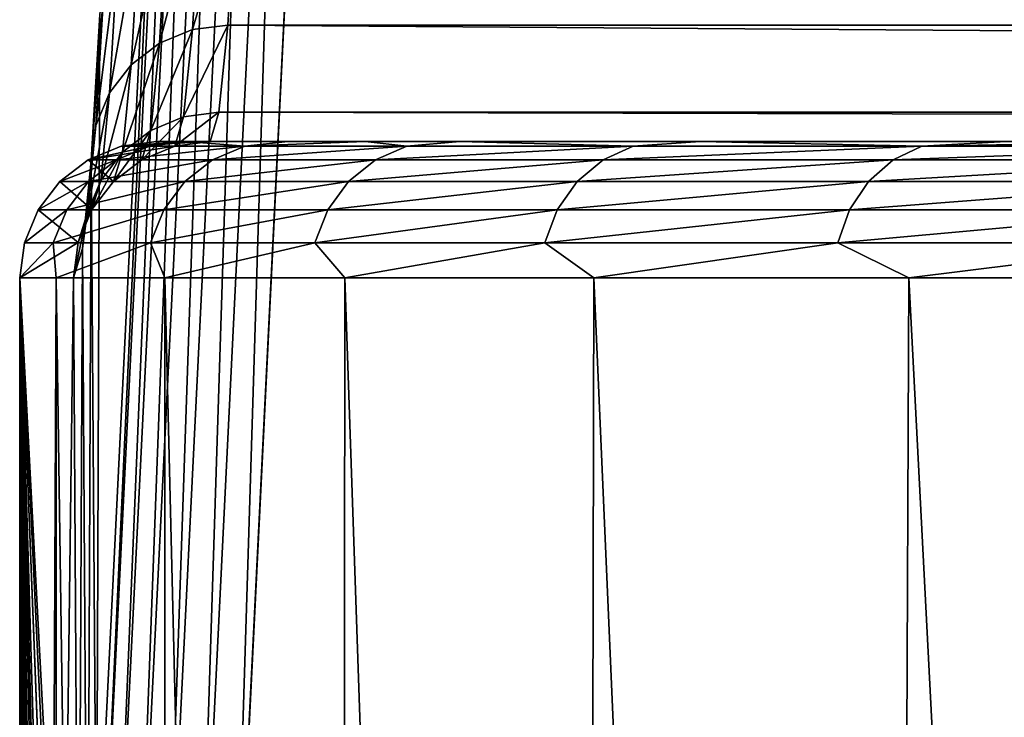
# Model space of a CAD drawing. Units: millimetres. Extents: x -178 to 178, y -5 to 220.
# Drawn here: x -23 to -19, y 110 to 113 of the extents above; entities that cross this region are included whole.
import ezdxf

# ---------------------------------------------------------------- set-up
doc = ezdxf.new("R2010")
doc.units = ezdxf.units.MM
doc.header["$LTSCALE"] = 81.481481
for name, color, linetype in [('139', 7, 'CONTINUOUS'), ('140', 7, 'CONTINUOUS'), ('147', 7, 'CONTINUOUS'), ('166', 7, 'CONTINUOUS'), ('169', 7, 'CONTINUOUS'), ('172', 7, 'CONTINUOUS'), ('182', 7, 'CONTINUOUS'), ('193', 7, 'CONTINUOUS'), ('194', 7, 'CONTINUOUS'), ('195', 7, 'CONTINUOUS')]:
    doc.layers.add(name, color=color, linetype=linetype)

msp = doc.modelspace()

# ---------------------------------------------------------------- linework, layer by layer
at = {"layer": '139', "color": 7, "linetype": 'CONTINUOUS'}
for points in [[(-22.75, 111.6), (-22.75, 82.1), (-22.7491, 102.1, 0.1985), (-22.75, 111.6)], [(-22.7498, 111.6, 0.0993), (-22.75, 111.6), (-22.7491, 102.1, 0.1985), (-22.7498, 111.6, 0.0993)], [(-22.7491, 111.6, 0.1985), (-22.7498, 111.6, 0.0993), (-22.7491, 102.1, 0.1985), (-22.7491, 111.6, 0.1985)]]:
    msp.add_3dface(points, dxfattribs=at)
at = {"layer": '140', "color": 7, "linetype": 'CONTINUOUS'}
for points in [[(-22.2492, 112.1, 0.1942), (-22.0523, 112.1, 22.75), (22.2492, 112.1, 0.1942), (-22.2492, 112.1, 0.1942)], [(-22.1398, 112.1, -2.2119), (-22.2492, 112.1, 0.1942), (22.1398, 112.1, -2.212), (-22.1398, 112.1, -2.2119)], [(22.1398, 112.1, -2.212), (-22.2492, 112.1, 0.1942), (22.2492, 112.1, 0.1942), (22.1398, 112.1, -2.212)], [(-21.7683, 112.1, -4.6047), (-22.1398, 112.1, -2.2119), (22.1398, 112.1, -2.212), (-21.7683, 112.1, -4.6047)], [(22.2492, 112.1, 0.1942), (-22.0523, 112.1, 22.75), (22.0523, 112.1, 22.75), (22.2492, 112.1, 0.1942)], [(-21.485, 112.1, -5.7843), (-21.7683, 112.1, -4.6047), (21.7683, 112.1, -4.6049), (-21.485, 112.1, -5.7843)], [(21.7683, 112.1, -4.6049), (-21.7683, 112.1, -4.6047), (22.1398, 112.1, -2.212), (21.7683, 112.1, -4.6049)], [(-21.1378, 112.1, -6.9465), (-21.485, 112.1, -5.7843), (21.4849, 112.1, -5.7845), (-21.1378, 112.1, -6.9465)], [(21.4849, 112.1, -5.7845), (-21.485, 112.1, -5.7843), (21.7683, 112.1, -4.6049), (21.4849, 112.1, -5.7845)], [(-20.2572, 112.1, -9.2038), (-21.1378, 112.1, -6.9465), (21.1378, 112.1, -6.9466), (-20.2572, 112.1, -9.2038)], [(21.1378, 112.1, -6.9466), (-21.1378, 112.1, -6.9465), (21.4849, 112.1, -5.7845), (21.1378, 112.1, -6.9466)], [(-19.1361, 112.1, -11.3522), (-20.2572, 112.1, -9.2038), (20.2571, 112.1, -9.2039), (-19.1361, 112.1, -11.3522)], [(20.2571, 112.1, -9.2039), (-20.2572, 112.1, -9.2038), (21.1378, 112.1, -6.9466), (20.2571, 112.1, -9.2039)]]:
    msp.add_3dface(points, dxfattribs=at)
at = {"layer": '147', "color": 7, "linetype": 'CONTINUOUS'}
for points in [[(-22.75, 82.1), (-22.75, 111.6), (-22.6166, 111.6, -2.4597), (-22.75, 82.1)], [(-22.6185, 83.239, -2.4426), (-22.75, 82.1), (-22.6166, 111.6, -2.4597), (-22.6185, 83.239, -2.4426)], [(-22.227, 84.3616, -4.8501), (-22.6185, 83.239, -2.4426), (-22.6166, 111.6, -2.4597), (-22.227, 84.3616, -4.8501)], [(-22.2181, 111.6, -4.8906), (-22.227, 84.3616, -4.8501), (-22.6166, 111.6, -2.4597), (-22.2181, 111.6, -4.8906)], [(-21.5835, 85.4534, -7.1914), (-22.227, 84.3616, -4.8501), (-22.2181, 111.6, -4.8906), (-21.5835, 85.4534, -7.1914)], [(-21.5591, 111.6, -7.2641), (-21.5835, 85.4534, -7.1914), (-22.2181, 111.6, -4.8906), (-21.5591, 111.6, -7.2641)], [(-20.7014, 86.4995, -9.4347), (-21.5835, 85.4534, -7.1914), (-21.5591, 111.6, -7.2641), (-20.7014, 86.4995, -9.4347)], [(-20.6473, 111.6, -9.5525), (-20.7014, 86.4995, -9.4347), (-21.5591, 111.6, -7.2641), (-20.6473, 111.6, -9.5525)], [(-19.5983, 87.4872, -11.5529), (-20.7014, 86.4995, -9.4347), (-20.6473, 111.6, -9.5525), (-19.5983, 87.4872, -11.5529)], [(-19.4935, 111.6, -11.7289), (-19.5983, 87.4872, -11.5529), (-20.6473, 111.6, -9.5525), (-19.4935, 111.6, -11.7289)], [(-18.2934, 88.4066, -13.5246), (-19.5983, 87.4872, -11.5529), (-19.4935, 111.6, -11.7289), (-18.2934, 88.4066, -13.5246)], [(-18.1111, 111.6, -13.7677), (-18.2934, 88.4066, -13.5246), (-19.4935, 111.6, -11.7289), (-18.1111, 111.6, -13.7677)]]:
    msp.add_3dface(points, dxfattribs=at)
at = {"layer": '166', "color": 7, "linetype": 'CONTINUOUS'}
for points in [[(-21.988, 112.526, 30.0639), (-21.9561, 113.0571, 33.6898), (21.9879, 112.5264, 30.0675), (-21.988, 112.526, 30.0639)], [(21.9879, 112.5264, 30.0675), (-21.9561, 113.0571, 33.6898), (21.9561, 113.0571, 33.6898), (21.9879, 112.5264, 30.0675)], [(-22.0201, 112.2064, 26.4095), (-21.988, 112.526, 30.0639), (22.0201, 112.2066, 26.4131), (-22.0201, 112.2064, 26.4095)], [(22.0201, 112.2066, 26.4131), (-21.988, 112.526, 30.0639), (21.9879, 112.5264, 30.0675), (22.0201, 112.2066, 26.4131)], [(22.0523, 112.1, 22.75), (-22.0201, 112.2064, 26.4095), (22.0201, 112.2066, 26.4131), (22.0523, 112.1, 22.75)], [(22.0523, 112.1, 22.75), (-22.0523, 112.1, 22.75), (-22.0201, 112.2064, 26.4095), (22.0523, 112.1, 22.75)]]:
    msp.add_3dface(points, dxfattribs=at)
at = {"layer": '169', "color": 7, "linetype": 'CONTINUOUS'}
for points in [[(21.9687, 108.7706, 32.4148), (21.625, 115.7146, 71.7963), (-21.9687, 108.7706, 32.4148), (21.9687, 108.7706, 32.4148)], [(-21.9687, 108.7706, 32.4148), (21.625, 115.7146, 71.7963), (-21.625, 115.7146, 71.7963), (-21.9687, 108.7706, 32.4148)]]:
    msp.add_3dface(points, dxfattribs=at)
at = {"layer": '172', "color": 7, "linetype": 'CONTINUOUS'}
for points in [[(-22.4561, 112.5647, 33.781), (-22.4687, 109.263, 32.3324), (-22.125, 116.207, 71.7138), (-22.4561, 112.5647, 33.781)], [(-22.488, 112.0294, 30.1262), (-22.4687, 109.263, 32.3324), (-22.4561, 112.5647, 33.781), (-22.488, 112.0294, 30.1262)], [(-22.5201, 111.7072, 26.4429), (-22.5016, 108.7661, 28.5578), (-22.488, 112.0294, 30.1262), (-22.5201, 111.7072, 26.4429)], [(-22.5016, 108.7661, 28.5578), (-22.4687, 109.263, 32.3324), (-22.488, 112.0294, 30.1262), (-22.5016, 108.7661, 28.5578)], [(-22.5523, 111.6, 22.7544), (-22.5348, 108.6, 24.7544), (-22.5201, 111.7072, 26.4429), (-22.5523, 111.6, 22.7544)], [(-22.5348, 108.6, 24.7544), (-22.5016, 108.7661, 28.5578), (-22.5201, 111.7072, 26.4429), (-22.5348, 108.6, 24.7544)], [(-22.7491, 111.6, 0.1985), (-22.7491, 102.1, 0.1985), (-22.736, 102.9109, 1.6994), (-22.7491, 111.6, 0.1985)], [(-22.5902, 108.6, 18.405), (-22.7491, 111.6, 0.1985), (-22.604, 108.5268, 16.8261), (-22.5902, 108.6, 18.405)], [(-22.7491, 111.6, 0.1985), (-22.5902, 108.6, 18.405), (-22.5523, 111.6, 22.7544), (-22.7491, 111.6, 0.1985)], [(-22.604, 108.5268, 16.8261), (-22.7491, 111.6, 0.1985), (-22.6195, 108.2863, 15.056), (-22.604, 108.5268, 16.8261)], [(-22.6195, 108.2863, 15.056), (-22.7491, 111.6, 0.1985), (-22.6199, 108.2786, 15.0129), (-22.6195, 108.2863, 15.056)], [(-22.6199, 108.2786, 15.0129), (-22.7491, 111.6, 0.1985), (-22.637, 107.8383, 13.0533), (-22.6199, 108.2786, 15.0129)], [(-22.637, 107.8383, 13.0533), (-22.7491, 111.6, 0.1985), (-22.6466, 107.5184, 11.9426), (-22.637, 107.8383, 13.0533)], [(-22.6466, 107.5184, 11.9426), (-22.7491, 111.6, 0.1985), (-22.648, 107.4703, 11.7884), (-22.6466, 107.5184, 11.9426)], [(-22.648, 107.4703, 11.7884), (-22.7491, 111.6, 0.1985), (-22.6572, 107.1195, 10.7381), (-22.648, 107.4703, 11.7884)], [(-22.6572, 107.1195, 10.7381), (-22.7491, 111.6, 0.1985), (-22.6687, 106.6239, 9.4133), (-22.6572, 107.1195, 10.7381)], [(-22.6687, 106.6239, 9.4133), (-22.7491, 111.6, 0.1985), (-22.6746, 106.3537, 8.7447), (-22.6687, 106.6239, 9.4133)], [(-22.6746, 106.3537, 8.7447), (-22.7491, 111.6, 0.1985), (-22.6816, 106.0099, 7.9377), (-22.6746, 106.3537, 8.7447)], [(-22.6816, 106.0099, 7.9377), (-22.7491, 111.6, 0.1985), (-22.696, 105.2572, 6.2882), (-22.6816, 106.0099, 7.9377)], [(-22.696, 105.2572, 6.2882), (-22.7491, 111.6, 0.1985), (-22.7001, 105.031, 5.817), (-22.696, 105.2572, 6.2882)], [(-22.7001, 105.031, 5.817), (-22.7491, 111.6, 0.1985), (-22.712, 104.3529, 4.4518), (-22.7001, 105.031, 5.817)], [(-22.712, 104.3529, 4.4518), (-22.7491, 111.6, 0.1985), (-22.7237, 103.662, 3.1172), (-22.712, 104.3529, 4.4518)], [(-22.7237, 103.662, 3.1172), (-22.7491, 111.6, 0.1985), (-22.7249, 103.5846, 2.9698), (-22.7237, 103.662, 3.1172)], [(-22.7249, 103.5846, 2.9698), (-22.7491, 111.6, 0.1985), (-22.736, 102.9109, 1.6994), (-22.7249, 103.5846, 2.9698)], [(-22.5902, 108.6, 18.405), (-22.5348, 108.6, 24.7544), (-22.5523, 111.6, 22.7544), (-22.5902, 108.6, 18.405)]]:
    msp.add_3dface(points, dxfattribs=at)
at = {"layer": '182', "color": 7, "linetype": 'CONTINUOUS'}
for points in [[(-22.125, 116.207, 71.7138), (-22.4687, 109.263, 32.3324), (-22.4515, 109.1357, 32.3547), (-22.125, 116.207, 71.7138)], [(-22.125, 116.207, 71.7138), (-22.4515, 109.1357, 32.3547), (-22.1078, 116.0797, 71.7361), (-22.125, 116.207, 71.7138)], [(-22.4515, 109.1357, 32.3547), (-22.4015, 109.017, 32.3751), (-22.1078, 116.0797, 71.7361), (-22.4515, 109.1357, 32.3547)], [(-22.1078, 116.0797, 71.7361), (-22.4015, 109.017, 32.3751), (-22.0577, 115.9609, 71.7566), (-22.1078, 116.0797, 71.7361)], [(-22.4015, 109.017, 32.3751), (-22.322, 108.9151, 32.3924), (-22.0577, 115.9609, 71.7566), (-22.4015, 109.017, 32.3751)], [(-22.0577, 115.9609, 71.7566), (-22.322, 108.9151, 32.3924), (-21.9781, 115.8589, 71.7739), (-22.0577, 115.9609, 71.7566)], [(-22.322, 108.9151, 32.3924), (-22.2185, 108.8368, 32.4053), (-21.9781, 115.8589, 71.7739), (-22.322, 108.9151, 32.3924)], [(-21.9781, 115.8589, 71.7739), (-22.2185, 108.8368, 32.4053), (-21.8745, 115.7806, 71.7868), (-21.9781, 115.8589, 71.7739)], [(-22.2185, 108.8368, 32.4053), (-22.098, 108.7875, 32.413), (-21.8745, 115.7806, 71.7868), (-22.2185, 108.8368, 32.4053)], [(-21.8745, 115.7806, 71.7868), (-22.098, 108.7875, 32.413), (-21.7538, 115.7314, 71.7944), (-21.8745, 115.7806, 71.7868)], [(-22.098, 108.7875, 32.413), (-21.9687, 108.7706, 32.4148), (-21.7538, 115.7314, 71.7944), (-22.098, 108.7875, 32.413)], [(-21.9687, 108.7706, 32.4148), (-21.625, 115.7146, 71.7963), (-21.7538, 115.7314, 71.7944), (-21.9687, 108.7706, 32.4148)]]:
    msp.add_3dface(points, dxfattribs=at)
at = {"layer": '193', "color": 7, "linetype": 'CONTINUOUS'}
for points in [[(-22.2492, 112.1, 0.1942), (-22.1398, 112.1, -2.2119), (-22.3786, 112.083, 0.1953), (-22.2492, 112.1, 0.1942)], [(-22.1398, 112.1, -2.2119), (-22.2751, 112.083, -2.1579), (-22.3786, 112.083, 0.1953), (-22.1398, 112.1, -2.2119)], [(-22.1398, 112.1, -2.2119), (-21.9249, 112.083, -4.4873), (-22.2751, 112.083, -2.1579), (-22.1398, 112.1, -2.2119)], [(-22.1398, 112.1, -2.2119), (-21.7683, 112.1, -4.6047), (-21.9249, 112.083, -4.4873), (-22.1398, 112.1, -2.2119)], [(-21.7683, 112.1, -4.6047), (-21.485, 112.1, -5.7843), (-21.9249, 112.083, -4.4873), (-21.7683, 112.1, -4.6047)], [(-21.485, 112.1, -5.7843), (-21.3318, 112.083, -6.7669), (-21.9249, 112.083, -4.4873), (-21.485, 112.1, -5.7843)], [(-21.485, 112.1, -5.7843), (-21.1378, 112.1, -6.9465), (-21.3318, 112.083, -6.7669), (-21.485, 112.1, -5.7843)], [(-21.1378, 112.1, -6.9465), (-20.5024, 112.083, -8.9715), (-21.3318, 112.083, -6.7669), (-21.1378, 112.1, -6.9465)], [(-21.1378, 112.1, -6.9465), (-20.2572, 112.1, -9.2038), (-20.5024, 112.083, -8.9715), (-21.1378, 112.1, -6.9465)], [(-20.2572, 112.1, -9.2038), (-19.4459, 112.083, -11.0768), (-20.5024, 112.083, -8.9715), (-20.2572, 112.1, -9.2038)], [(-20.2572, 112.1, -9.2038), (-19.1361, 112.1, -11.3522), (-19.4459, 112.083, -11.0768), (-20.2572, 112.1, -9.2038)], [(-19.1361, 112.1, -11.3522), (-18.4893, 112.1, -12.3777), (-19.4459, 112.083, -11.0768), (-19.1361, 112.1, -11.3522)], [(-18.4893, 112.1, -12.3777), (-18.1739, 112.083, -13.0593), (-19.4459, 112.083, -11.0768), (-18.4893, 112.1, -12.3777)], [(-22.3953, 112.0329, -2.1696), (-22.4993, 112.0329, 0.1963), (-22.2751, 112.083, -2.1579), (-22.3953, 112.0329, -2.1696)], [(-22.2751, 112.083, -2.1579), (-22.4993, 112.0329, 0.1963), (-22.3786, 112.083, 0.1953), (-22.2751, 112.083, -2.1579)], [(-22.0432, 112.0329, -4.5115), (-22.3953, 112.0329, -2.1696), (-21.9249, 112.083, -4.4873), (-22.0432, 112.0329, -4.5115)], [(-21.9249, 112.083, -4.4873), (-22.3953, 112.0329, -2.1696), (-22.2751, 112.083, -2.1579), (-21.9249, 112.083, -4.4873)], [(-21.4469, 112.0329, -6.8034), (-22.0432, 112.0329, -4.5115), (-21.3318, 112.083, -6.7669), (-21.4469, 112.0329, -6.8034)], [(-21.3318, 112.083, -6.7669), (-22.0432, 112.0329, -4.5115), (-21.9249, 112.083, -4.4873), (-21.3318, 112.083, -6.7669)], [(-20.613, 112.0329, -9.0199), (-21.4469, 112.0329, -6.8034), (-20.5024, 112.083, -8.9715), (-20.613, 112.0329, -9.0199)], [(-20.5024, 112.083, -8.9715), (-21.4469, 112.0329, -6.8034), (-21.3318, 112.083, -6.7669), (-20.5024, 112.083, -8.9715)], [(-19.5508, 112.0329, -11.1365), (-20.613, 112.0329, -9.0199), (-19.4459, 112.083, -11.0768), (-19.5508, 112.0329, -11.1365)], [(-19.4459, 112.083, -11.0768), (-20.613, 112.0329, -9.0199), (-20.5024, 112.083, -8.9715), (-19.4459, 112.083, -11.0768)], [(-18.272, 112.0329, -13.1297), (-19.5508, 112.0329, -11.1365), (-18.1739, 112.083, -13.0593), (-18.272, 112.0329, -13.1297)], [(-18.1739, 112.083, -13.0593), (-19.5508, 112.0329, -11.1365), (-19.4459, 112.083, -11.0768), (-18.1739, 112.083, -13.0593)], [(-22.4984, 111.9534, -2.1796), (-22.6029, 111.9534, 0.1973), (-22.3953, 112.0329, -2.1696), (-22.4984, 111.9534, -2.1796)], [(-22.3953, 112.0329, -2.1696), (-22.6029, 111.9534, 0.1973), (-22.4993, 112.0329, 0.1963), (-22.3953, 112.0329, -2.1696)], [(-22.1447, 111.9534, -4.5322), (-22.4984, 111.9534, -2.1796), (-22.0432, 112.0329, -4.5115), (-22.1447, 111.9534, -4.5322)], [(-22.0432, 112.0329, -4.5115), (-22.4984, 111.9534, -2.1796), (-22.3953, 112.0329, -2.1696), (-22.0432, 112.0329, -4.5115)], [(-21.5457, 111.9534, -6.8347), (-22.1447, 111.9534, -4.5322), (-21.4469, 112.0329, -6.8034), (-21.5457, 111.9534, -6.8347)], [(-21.4469, 112.0329, -6.8034), (-22.1447, 111.9534, -4.5322), (-22.0432, 112.0329, -4.5115), (-21.4469, 112.0329, -6.8034)], [(-20.708, 111.9534, -9.0614), (-21.5457, 111.9534, -6.8347), (-20.613, 112.0329, -9.0199), (-20.708, 111.9534, -9.0614)], [(-20.613, 112.0329, -9.0199), (-21.5457, 111.9534, -6.8347), (-21.4469, 112.0329, -6.8034), (-20.613, 112.0329, -9.0199)], [(-19.6408, 111.9534, -11.1878), (-20.708, 111.9534, -9.0614), (-19.5508, 112.0329, -11.1365), (-19.6408, 111.9534, -11.1878)], [(-19.5508, 112.0329, -11.1365), (-20.708, 111.9534, -9.0614), (-20.613, 112.0329, -9.0199), (-19.5508, 112.0329, -11.1365)], [(-18.3561, 111.9534, -13.1902), (-19.6408, 111.9534, -11.1878), (-18.272, 112.0329, -13.1297), (-18.3561, 111.9534, -13.1902)], [(-18.272, 112.0329, -13.1297), (-19.6408, 111.9534, -11.1878), (-19.5508, 112.0329, -11.1365), (-18.272, 112.0329, -13.1297)], [(-22.5775, 111.8497, -2.1872), (-22.6823, 111.8497, 0.1979), (-22.4984, 111.9534, -2.1796), (-22.5775, 111.8497, -2.1872)], [(-22.4984, 111.9534, -2.1796), (-22.6823, 111.8497, 0.1979), (-22.6029, 111.9534, 0.1973), (-22.4984, 111.9534, -2.1796)], [(-22.2226, 111.8497, -4.5482), (-22.5775, 111.8497, -2.1872), (-22.1447, 111.9534, -4.5322), (-22.2226, 111.8497, -4.5482)], [(-22.1447, 111.9534, -4.5322), (-22.5775, 111.8497, -2.1872), (-22.4984, 111.9534, -2.1796), (-22.1447, 111.9534, -4.5322)], [(-21.6214, 111.8497, -6.8587), (-22.2226, 111.8497, -4.5482), (-21.5457, 111.9534, -6.8347), (-21.6214, 111.8497, -6.8587)], [(-21.5457, 111.9534, -6.8347), (-22.2226, 111.8497, -4.5482), (-22.1447, 111.9534, -4.5322), (-21.5457, 111.9534, -6.8347)], [(-20.7808, 111.8497, -9.0933), (-21.6214, 111.8497, -6.8587), (-20.708, 111.9534, -9.0614), (-20.7808, 111.8497, -9.0933)], [(-20.708, 111.9534, -9.0614), (-21.6214, 111.8497, -6.8587), (-21.5457, 111.9534, -6.8347), (-20.708, 111.9534, -9.0614)], [(-19.7099, 111.8497, -11.2271), (-20.7808, 111.8497, -9.0933), (-19.6408, 111.9534, -11.1878), (-19.7099, 111.8497, -11.2271)], [(-19.6408, 111.9534, -11.1878), (-20.7808, 111.8497, -9.0933), (-20.708, 111.9534, -9.0614), (-19.6408, 111.9534, -11.1878)], [(-18.4207, 111.8497, -13.2366), (-19.7099, 111.8497, -11.2271), (-18.3561, 111.9534, -13.1902), (-18.4207, 111.8497, -13.2366)], [(-18.3561, 111.9534, -13.1902), (-19.7099, 111.8497, -11.2271), (-19.6408, 111.9534, -11.1878), (-18.3561, 111.9534, -13.1902)], [(-22.6272, 111.7289, -2.192), (-22.7322, 111.7289, 0.1984), (-22.5775, 111.8497, -2.1872), (-22.6272, 111.7289, -2.192)], [(-22.5775, 111.8497, -2.1872), (-22.7322, 111.7289, 0.1984), (-22.6823, 111.8497, 0.1979), (-22.5775, 111.8497, -2.1872)], [(-22.2714, 111.7289, -4.5582), (-22.6272, 111.7289, -2.192), (-22.2226, 111.8497, -4.5482), (-22.2714, 111.7289, -4.5582)], [(-22.2226, 111.8497, -4.5482), (-22.6272, 111.7289, -2.192), (-22.5775, 111.8497, -2.1872), (-22.2226, 111.8497, -4.5482)], [(-21.669, 111.7289, -6.8738), (-22.2714, 111.7289, -4.5582), (-21.6214, 111.8497, -6.8587), (-21.669, 111.7289, -6.8738)], [(-21.6214, 111.8497, -6.8587), (-22.2714, 111.7289, -4.5582), (-22.2226, 111.8497, -4.5482), (-21.6214, 111.8497, -6.8587)], [(-20.8265, 111.7289, -9.1133), (-21.669, 111.7289, -6.8738), (-20.7808, 111.8497, -9.0933), (-20.8265, 111.7289, -9.1133)], [(-20.7808, 111.8497, -9.0933), (-21.669, 111.7289, -6.8738), (-21.6214, 111.8497, -6.8587), (-20.7808, 111.8497, -9.0933)], [(-19.7532, 111.7289, -11.2518), (-20.8265, 111.7289, -9.1133), (-19.7099, 111.8497, -11.2271), (-19.7532, 111.7289, -11.2518)], [(-19.7099, 111.8497, -11.2271), (-20.8265, 111.7289, -9.1133), (-20.7808, 111.8497, -9.0933), (-19.7099, 111.8497, -11.2271)], [(-18.4612, 111.7289, -13.2657), (-19.7532, 111.7289, -11.2518), (-18.4207, 111.8497, -13.2366), (-18.4612, 111.7289, -13.2657)], [(-18.4207, 111.8497, -13.2366), (-19.7532, 111.7289, -11.2518), (-19.7099, 111.8497, -11.2271), (-18.4207, 111.8497, -13.2366)], [(-22.75, 111.6), (-22.7498, 111.6, 0.0993), (-22.6272, 111.7289, -2.192), (-22.75, 111.6)], [(-22.6166, 111.6, -2.4597), (-22.75, 111.6), (-22.6272, 111.7289, -2.192), (-22.6166, 111.6, -2.4597)], [(-22.7498, 111.6, 0.0993), (-22.7491, 111.6, 0.1985), (-22.6272, 111.7289, -2.192), (-22.7498, 111.6, 0.0993)], [(-22.6272, 111.7289, -2.192), (-22.7491, 111.6, 0.1985), (-22.7322, 111.7289, 0.1984), (-22.6272, 111.7289, -2.192)], [(-22.2714, 111.7289, -4.5582), (-22.6166, 111.6, -2.4597), (-22.6272, 111.7289, -2.192), (-22.2714, 111.7289, -4.5582)], [(-22.2181, 111.6, -4.8906), (-22.6166, 111.6, -2.4597), (-22.2714, 111.7289, -4.5582), (-22.2181, 111.6, -4.8906)], [(-21.669, 111.7289, -6.8738), (-22.2181, 111.6, -4.8906), (-22.2714, 111.7289, -4.5582), (-21.669, 111.7289, -6.8738)], [(-21.5591, 111.6, -7.2641), (-22.2181, 111.6, -4.8906), (-21.669, 111.7289, -6.8738), (-21.5591, 111.6, -7.2641)], [(-20.8265, 111.7289, -9.1133), (-21.5591, 111.6, -7.2641), (-21.669, 111.7289, -6.8738), (-20.8265, 111.7289, -9.1133)], [(-20.6473, 111.6, -9.5525), (-21.5591, 111.6, -7.2641), (-20.8265, 111.7289, -9.1133), (-20.6473, 111.6, -9.5525)], [(-19.7532, 111.7289, -11.2518), (-20.6473, 111.6, -9.5525), (-20.8265, 111.7289, -9.1133), (-19.7532, 111.7289, -11.2518)], [(-19.4935, 111.6, -11.7289), (-20.6473, 111.6, -9.5525), (-19.7532, 111.7289, -11.2518), (-19.4935, 111.6, -11.7289)], [(-18.4612, 111.7289, -13.2657), (-19.4935, 111.6, -11.7289), (-19.7532, 111.7289, -11.2518), (-18.4612, 111.7289, -13.2657)], [(-18.1111, 111.6, -13.7677), (-19.4935, 111.6, -11.7289), (-18.4612, 111.7289, -13.2657), (-18.1111, 111.6, -13.7677)]]:
    msp.add_3dface(points, dxfattribs=at)
at = {"layer": '194', "color": 7, "linetype": 'CONTINUOUS'}
for points in [[(-22.0523, 112.1, 22.75), (-22.2492, 112.1, 0.1942), (-22.3786, 112.083, 0.1953), (-22.0523, 112.1, 22.75)], [(-22.0523, 112.1, 22.75), (-22.3786, 112.083, 0.1953), (-22.1817, 112.083, 22.7511), (-22.0523, 112.1, 22.75)], [(-22.3786, 112.083, 0.1953), (-22.4993, 112.0329, 0.1963), (-22.1817, 112.083, 22.7511), (-22.3786, 112.083, 0.1953)], [(-22.1817, 112.083, 22.7511), (-22.4993, 112.0329, 0.1963), (-22.3023, 112.033, 22.7522), (-22.1817, 112.083, 22.7511)], [(-22.4993, 112.0329, 0.1963), (-22.6029, 111.9534, 0.1973), (-22.4059, 111.9536, 22.7531), (-22.4993, 112.0329, 0.1963)], [(-22.3023, 112.033, 22.7522), (-22.4993, 112.0329, 0.1963), (-22.4059, 111.9536, 22.7531), (-22.3023, 112.033, 22.7522)], [(-22.6029, 111.9534, 0.1973), (-22.6823, 111.8497, 0.1979), (-22.4853, 111.85, 22.7538), (-22.6029, 111.9534, 0.1973)], [(-22.4059, 111.9536, 22.7531), (-22.6029, 111.9534, 0.1973), (-22.4853, 111.85, 22.7538), (-22.4059, 111.9536, 22.7531)], [(-22.6823, 111.8497, 0.1979), (-22.7322, 111.7289, 0.1984), (-22.5353, 111.7294, 22.7542), (-22.6823, 111.8497, 0.1979)], [(-22.4853, 111.85, 22.7538), (-22.6823, 111.8497, 0.1979), (-22.5353, 111.7294, 22.7542), (-22.4853, 111.85, 22.7538)], [(-22.7491, 111.6, 0.1985), (-22.5523, 111.6, 22.7544), (-22.5353, 111.7294, 22.7542), (-22.7491, 111.6, 0.1985)], [(-22.7322, 111.7289, 0.1984), (-22.7491, 111.6, 0.1985), (-22.5353, 111.7294, 22.7542), (-22.7322, 111.7289, 0.1984)]]:
    msp.add_3dface(points, dxfattribs=at)
at = {"layer": '195', "color": 7, "linetype": 'CONTINUOUS'}
for points in [[(-22.1175, 112.5092, 30.0669), (-22.2381, 112.4596, 30.0738), (-22.0856, 113.0405, 33.6939), (-22.1175, 112.5092, 30.0669)], [(-22.0856, 113.0405, 33.6939), (-22.2381, 112.4596, 30.0738), (-22.2063, 112.9914, 33.7036), (-22.0856, 113.0405, 33.6939)], [(-21.9561, 113.0571, 33.6898), (-21.988, 112.526, 30.0639), (-22.1175, 112.5092, 30.0669), (-21.9561, 113.0571, 33.6898)], [(-21.9561, 113.0571, 33.6898), (-22.1175, 112.5092, 30.0669), (-22.0856, 113.0405, 33.6939), (-21.9561, 113.0571, 33.6898)], [(-22.2381, 112.4596, 30.0738), (-22.3417, 112.3807, 30.0839), (-22.2063, 112.9914, 33.7036), (-22.2381, 112.4596, 30.0738)], [(-22.2063, 112.9914, 33.7036), (-22.3417, 112.3807, 30.0839), (-22.3099, 112.9132, 33.7183), (-22.2063, 112.9914, 33.7036)], [(-22.3417, 112.3807, 30.0839), (-22.4211, 112.2778, 30.0966), (-22.3099, 112.9132, 33.7183), (-22.3417, 112.3807, 30.0839)], [(-22.3099, 112.9132, 33.7183), (-22.4211, 112.2778, 30.0966), (-22.3893, 112.8111, 33.737), (-22.3099, 112.9132, 33.7183)], [(-22.4211, 112.2778, 30.0966), (-22.471, 112.158, 30.1111), (-22.3893, 112.8111, 33.737), (-22.4211, 112.2778, 30.0966)], [(-22.3893, 112.8111, 33.737), (-22.471, 112.158, 30.1111), (-22.4392, 112.6923, 33.7584), (-22.3893, 112.8111, 33.737)], [(-22.488, 112.0294, 30.1262), (-22.4561, 112.5647, 33.781), (-22.4392, 112.6923, 33.7584), (-22.488, 112.0294, 30.1262)], [(-22.471, 112.158, 30.1111), (-22.488, 112.0294, 30.1262), (-22.4392, 112.6923, 33.7584), (-22.471, 112.158, 30.1111)], [(-22.2381, 112.4596, 30.0738), (-22.1175, 112.5092, 30.0669), (-22.2702, 112.1396, 26.4156), (-22.2381, 112.4596, 30.0738)], [(-22.2702, 112.1396, 26.4156), (-22.1175, 112.5092, 30.0669), (-22.1496, 112.1894, 26.4116), (-22.2702, 112.1396, 26.4156)], [(-21.988, 112.526, 30.0639), (-22.0201, 112.2064, 26.4095), (-22.1496, 112.1894, 26.4116), (-21.988, 112.526, 30.0639)], [(-22.1175, 112.5092, 30.0669), (-21.988, 112.526, 30.0639), (-22.1496, 112.1894, 26.4116), (-22.1175, 112.5092, 30.0669)], [(-22.3417, 112.3807, 30.0839), (-22.2381, 112.4596, 30.0738), (-22.3738, 112.0603, 26.4211), (-22.3417, 112.3807, 30.0839)], [(-22.3738, 112.0603, 26.4211), (-22.2381, 112.4596, 30.0738), (-22.2702, 112.1396, 26.4156), (-22.3738, 112.0603, 26.4211)], [(-22.4211, 112.2778, 30.0966), (-22.3417, 112.3807, 30.0839), (-22.4532, 111.9569, 26.4278), (-22.4211, 112.2778, 30.0966)], [(-22.4532, 111.9569, 26.4278), (-22.3417, 112.3807, 30.0839), (-22.3738, 112.0603, 26.4211), (-22.4532, 111.9569, 26.4278)], [(-22.471, 112.158, 30.1111), (-22.4211, 112.2778, 30.0966), (-22.5031, 111.8365, 26.4352), (-22.471, 112.158, 30.1111)], [(-22.5031, 111.8365, 26.4352), (-22.4211, 112.2778, 30.0966), (-22.4532, 111.9569, 26.4278), (-22.5031, 111.8365, 26.4352)], [(-22.1817, 112.083, 22.7511), (-22.3023, 112.033, 22.7522), (-22.1496, 112.1894, 26.4116), (-22.1817, 112.083, 22.7511)], [(-22.3023, 112.033, 22.7522), (-22.2702, 112.1396, 26.4156), (-22.1496, 112.1894, 26.4116), (-22.3023, 112.033, 22.7522)], [(-22.0201, 112.2064, 26.4095), (-22.0523, 112.1, 22.75), (-22.1817, 112.083, 22.7511), (-22.0201, 112.2064, 26.4095)], [(-22.0201, 112.2064, 26.4095), (-22.1817, 112.083, 22.7511), (-22.1496, 112.1894, 26.4116), (-22.0201, 112.2064, 26.4095)], [(-22.5201, 111.7072, 26.4429), (-22.488, 112.0294, 30.1262), (-22.471, 112.158, 30.1111), (-22.5201, 111.7072, 26.4429)], [(-22.5201, 111.7072, 26.4429), (-22.471, 112.158, 30.1111), (-22.5031, 111.8365, 26.4352), (-22.5201, 111.7072, 26.4429)], [(-22.3023, 112.033, 22.7522), (-22.4059, 111.9536, 22.7531), (-22.2702, 112.1396, 26.4156), (-22.3023, 112.033, 22.7522)], [(-22.4059, 111.9536, 22.7531), (-22.3738, 112.0603, 26.4211), (-22.2702, 112.1396, 26.4156), (-22.4059, 111.9536, 22.7531)], [(-22.4059, 111.9536, 22.7531), (-22.4853, 111.85, 22.7538), (-22.3738, 112.0603, 26.4211), (-22.4059, 111.9536, 22.7531)], [(-22.4853, 111.85, 22.7538), (-22.4532, 111.9569, 26.4278), (-22.3738, 112.0603, 26.4211), (-22.4853, 111.85, 22.7538)], [(-22.4853, 111.85, 22.7538), (-22.5353, 111.7294, 22.7542), (-22.4532, 111.9569, 26.4278), (-22.4853, 111.85, 22.7538)], [(-22.5353, 111.7294, 22.7542), (-22.5031, 111.8365, 26.4352), (-22.4532, 111.9569, 26.4278), (-22.5353, 111.7294, 22.7542)], [(-22.5523, 111.6, 22.7544), (-22.5201, 111.7072, 26.4429), (-22.5031, 111.8365, 26.4352), (-22.5523, 111.6, 22.7544)], [(-22.5353, 111.7294, 22.7542), (-22.5523, 111.6, 22.7544), (-22.5031, 111.8365, 26.4352), (-22.5353, 111.7294, 22.7542)]]:
    msp.add_3dface(points, dxfattribs=at)

doc.saveas('drawing.dxf')
